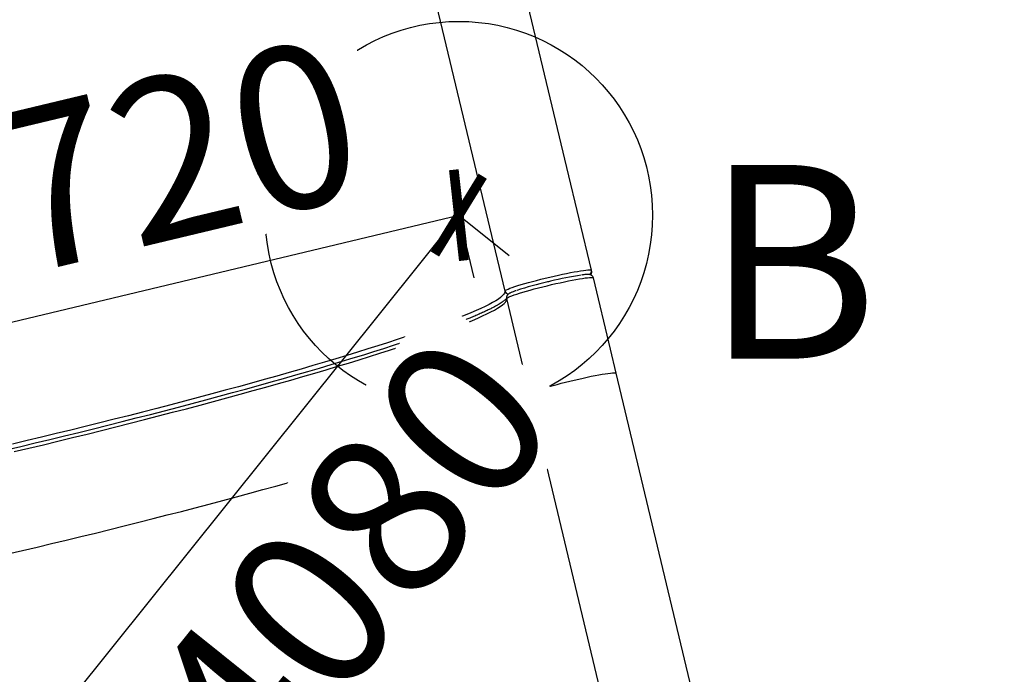
# Model space of a CAD drawing. Units: millimetres. Extents: x -1682 to 26906, y 397 to 47922.
# Drawn here: x 18544 to 19307, y 5538 to 6045 of the extents above; entities that cross this region are included whole.
import ezdxf

# ---------------------------------------------------------------- set-up
doc = ezdxf.new("R2010")
doc.units = ezdxf.units.MM
doc.linetypes.add('ACAD_ISO03W100', pattern=[30, 12, -18])
for name, color, linetype in [('HERNI_PRVEK', 4, 'Continuous'), ('KÓTY', 7, 'Continuous'), ('ZALOZENI', 6, 'Continuous')]:
    doc.layers.add(name, color=color, linetype=linetype)
doc.styles.add('arial', font='arial.ttf')
doc.dimstyles.new('KOTY_50', dxfattribs={"dimtxt": 125, "dimasz": 50, "dimexe": 50, "dimexo": 50, "dimgap": 30, "dimtad": 1, "dimdec": 0, "dimrnd": 10, "dimdsep": 46, "dimtxsty": 'arial', "dimblk": 'ARCHTICK', "dimcen": -1.5, "dimclrt": 2, "dimadec": 0, "dimazin": 0, "dimtfac": 0.63, "dimtdec": 0, "dimtix": 1, "dimtmove": 2, "dimatfit": 3, "dimldrblk": 'KOTA', "dimfxl": 400, "dimfxlon": 1, "dimtfill": 1, "dimtolj": 1, "dimtzin": 0, "dimarcsym": 0})

# ---------------------------------------------------------------- blocks, each defined once
blk = doc.blocks.new('_ArchTick')
at = {"color": 0, "linetype": 'ByBlock', "const_width": 0.15}
blk.add_lwpolyline([(-0.5, -0.5), (0.5, 0.5)], dxfattribs=at)
blk = doc.blocks.new('*D55')
at = {"layer": 'Defpoints', "color": 0, "linetype": 'ACAD_ISO03W100', "ltscale": 2, "transparency": 16777216}
for p in [(13149.04, 9377.42), (20602.56, 424.84), (20602.56, 424.84)]:
    blk.add_point(p, dxfattribs=at)
at = {"layer": 'KÓTY', "color": 0, "linetype": 'ACAD_ISO03W100', "lineweight": -2, "ltscale": 2, "transparency": 16777216}
for p, q in [((13149.04, 9377.42), (13187.47, 9409.41)), ((13149.04, 9377.42), (20602.56, 424.84)), ((20602.56, 424.84), (20640.98, 456.83))]:
    blk.add_line(p, q, dxfattribs=at)
at = {"layer": 'KÓTY', "color": 0, "linetype": 'ACAD_ISO03W100', "lineweight": -2, "ltscale": 2, "transparency": 16777216, "xscale": 50, "yscale": 50, "zscale": 50}
for p, rotation in [((13149.04, 9377.42), 129.7792281245694), ((20602.56, 424.84), 309.7792281245694)]:
    blk.add_blockref('_ArchTick', p, dxfattribs=dict(at, rotation=rotation))
at = {"layer": 'KÓTY', "color": 2, "linetype": 'ACAD_ISO03W100', "ltscale": 2, "transparency": 16777216, "insert": (20455.88, 749.24), "char_height": 125, "attachment_point": 5, "rotation": 309.77923, "style": 'arial', "bg_fill": 3, "box_fill_scale": 1.1, "bg_fill_color": 256, "bg_fill_true_color": 13158600, "bg_fill_transparency": 0}
blk.add_mtext('\\A1;11650', dxfattribs=at)
blk = doc.blocks.new('KOTA')
for p, q in [((-75, -75), (75, 75)), ((0, 75), (0, -75)), ((-75, 0), (75, 0))]:
    blk.add_line(p, q)
blk = doc.blocks.new('*D56')
at = {"layer": 'Defpoints', "color": 0, "ltscale": 8, "transparency": 16777216}
for p in [(20602.56, 9377.42), (20602.56, 9377.42), (18183.95, 5725.69)]:
    blk.add_point(p, dxfattribs=at)
at = {"layer": 'KÓTY', "color": 0, "lineweight": -2, "ltscale": 8, "transparency": 16777216}
for p, q in [((20602.56, 9377.42), (20560.87, 9405.03)), ((18183.95, 5725.69), (20602.56, 9377.42)), ((18183.95, 5725.69), (18225.64, 5698.08))]:
    blk.add_line(p, q, dxfattribs=at)
at = {"layer": 'KÓTY', "color": 0, "lineweight": -2, "ltscale": 8, "transparency": 16777216, "xscale": 50, "yscale": 50, "zscale": 50}
for p, rotation in [((20602.56, 9377.42), 56.48280455280868), ((18183.95, 5725.69), 236.4828045528087)]:
    blk.add_blockref('_ArchTick', p, dxfattribs=dict(at, rotation=rotation))
at = {"layer": 'KÓTY', "color": 2, "ltscale": 8, "transparency": 16777216, "insert": (20294.23, 9097.76), "char_height": 125, "attachment_point": 5, "rotation": 56.4828, "style": 'arial', "bg_fill": 3, "box_fill_scale": 1.1, "bg_fill_color": 256, "bg_fill_true_color": 13158600, "bg_fill_transparency": 0}
blk.add_mtext('\\A1;4380', dxfattribs=at)
blk = doc.blocks.new('*D57')
at = {"layer": 'Defpoints', "color": 0, "ltscale": 8, "transparency": 16777216}
for p in [(20602.56, 9377.42), (16331.47, 2708.16), (16331.47, 2708.16)]:
    blk.add_point(p, dxfattribs=at)
at = {"layer": 'KÓTY', "color": 0, "lineweight": -2, "ltscale": 8, "transparency": 16777216}
for p, q in [((20602.56, 9377.42), (20560.45, 9404.39)), ((20602.56, 9377.42), (16331.47, 2708.16)), ((16331.47, 2708.16), (16289.36, 2735.12))]:
    blk.add_line(p, q, dxfattribs=at)
at = {"layer": 'KÓTY', "color": 0, "lineweight": -2, "ltscale": 8, "transparency": 16777216, "xscale": 50, "yscale": 50, "zscale": 50}
for p, rotation in [((20602.56, 9377.42), 57.36395001974665), ((16331.47, 2708.16), 237.3639500197467)]:
    blk.add_blockref('_ArchTick', p, dxfattribs=dict(at, rotation=rotation))
at = {"layer": 'KÓTY', "color": 2, "ltscale": 8, "transparency": 16777216, "insert": (20442.74, 8950.59), "char_height": 125, "attachment_point": 5, "rotation": 57.36395, "style": 'arial', "bg_fill": 3, "box_fill_scale": 1.1, "bg_fill_color": 256, "bg_fill_true_color": 13158600, "bg_fill_transparency": 0}
blk.add_mtext('\\A1;7920', dxfattribs=at)
blk = doc.blocks.new('*D60')
at = {"layer": 'Defpoints', "color": 0, "ltscale": 8, "transparency": 16777216}
for p in [(18884.19, 5893.19), (18884.19, 5893.19), (18183.95, 5725.69)]:
    blk.add_point(p, dxfattribs=at)
at = {"layer": 'KÓTY', "color": 0, "lineweight": -2, "ltscale": 8, "transparency": 16777216}
for p, q in [((18183.95, 5725.69), (18884.19, 5893.19)), ((18884.19, 5893.19), (18895.83, 5844.56)), ((18183.95, 5725.69), (18195.58, 5677.06))]:
    blk.add_line(p, q, dxfattribs=at)
at = {"layer": 'KÓTY', "color": 0, "lineweight": -2, "ltscale": 8, "transparency": 16777216, "xscale": 50, "yscale": 50, "zscale": 50}
for p, rotation in [((18884.19, 5893.19), 13.4526468806594), ((18183.95, 5725.69), 193.4526468806594)]:
    blk.add_blockref('_ArchTick', p, dxfattribs=dict(at, rotation=rotation))
at = {"layer": 'KÓTY', "color": 2, "ltscale": 8, "transparency": 16777216, "insert": (18664.6, 5938.99), "char_height": 125, "attachment_point": 5, "rotation": 13.45265, "style": 'arial', "bg_fill": 3, "box_fill_scale": 1.1, "bg_fill_color": 256, "bg_fill_true_color": 13158600, "bg_fill_transparency": 0}
blk.add_mtext('\\A1;720', dxfattribs=at)
blk = doc.blocks.new('*D67')
at = {"layer": 'Defpoints', "color": 0, "ltscale": 8, "transparency": 16777216}
for p in [(18884.19, 5893.19), (18884.19, 5893.19), (16331.47, 2708.16)]:
    blk.add_point(p, dxfattribs=at)
at = {"layer": 'KÓTY', "color": 0, "lineweight": -2, "ltscale": 8, "transparency": 16777216}
for p, q in [((16331.47, 2708.16), (18884.19, 5893.19)), ((18884.19, 5893.19), (18923.21, 5861.92)), ((16331.47, 2708.16), (16370.48, 2676.89))]:
    blk.add_line(p, q, dxfattribs=at)
at = {"layer": 'KÓTY', "color": 0, "lineweight": -2, "ltscale": 8, "transparency": 16777216, "xscale": 50, "yscale": 50, "zscale": 50}
for p, rotation in [((18884.19, 5893.19), 51.28867749557836), ((16331.47, 2708.16), 231.2886774955784)]:
    blk.add_blockref('_ArchTick', p, dxfattribs=dict(at, rotation=rotation))
at = {"layer": 'KÓTY', "color": 2, "ltscale": 8, "transparency": 16777216, "insert": (18798.62, 5624.34), "char_height": 125, "attachment_point": 5, "rotation": 51.28868, "style": 'arial', "bg_fill": 3, "box_fill_scale": 1.1, "bg_fill_color": 256, "bg_fill_true_color": 13158600, "bg_fill_transparency": 0}
blk.add_mtext('\\A1;4080', dxfattribs=at)

msp = doc.modelspace()

# ---------------------------------------------------------------- linework, layer by layer
at = {"layer": 'HERNI_PRVEK', "ltscale": 8}
for p, q in [((18967.927, 5930.008), (18909.626, 6173.735)), ((18842.519, 6157.683), (18919.85, 5834.399)), ((18986.957, 5850.452), (18967.927, 5930.008)), ((18953.587, 5841.659), (18952.825, 5841.474)), ((19001.578, 5789.33), (18988.35, 5844.631)), ((18938.911, 5754.716), (18921.243, 5828.578)), ((18921.259, 5828.578), (18921.257, 5828.586)), ((19006.018, 5770.768), (19001.578, 5789.33)), ((19067.975, 5511.754), (19006.018, 5770.768)), ((19000.868, 5495.702), (18938.911, 5754.716))]:
    msp.add_line(p, q, dxfattribs=at)
at = {"layer": 'HERNI_PRVEK', "ltscale": 8, "flags": 128}
for points in [[(18919.85, 5834.399), (18919.966, 5834.677), (18920.424, 5835.035), (18921.221, 5835.468), (18922.349, 5835.973), (18923.795, 5836.544), (18925.544, 5837.175), (18927.58, 5837.86), (18929.881, 5838.592), (18932.423, 5839.364), (18935.18, 5840.166), (18938.124, 5840.992), (18941.225, 5841.833), (18944.451, 5842.68), (18947.769, 5843.524), (18951.145, 5844.357), (18954.544, 5845.17), (18957.931, 5845.955), (18961.272, 5846.703), (18964.532, 5847.408), (18967.678, 5848.062), (18970.677, 5848.657), (18973.499, 5849.189), (18976.115, 5849.652), (18978.498, 5850.04), (18980.623, 5850.35), (18982.469, 5850.579), (18984.017, 5850.724), (18985.251, 5850.784), (18986.158, 5850.759), (18986.728, 5850.647), (18986.957, 5850.452)], [(18921.243, 5828.578), (18921.358, 5828.856), (18921.817, 5829.214), (18922.614, 5829.647), (18923.741, 5830.152), (18925.187, 5830.723), (18926.937, 5831.354), (18928.973, 5832.039), (18931.273, 5832.771), (18933.815, 5833.542), (18936.572, 5834.345), (18939.517, 5835.171), (18942.618, 5836.012), (18945.844, 5836.859), (18949.162, 5837.703), (18952.538, 5838.536), (18955.936, 5839.349), (18959.324, 5840.133), (18962.664, 5840.882), (18965.924, 5841.587), (18969.07, 5842.24), (18972.07, 5842.836), (18974.892, 5843.368), (18977.508, 5843.831), (18979.89, 5844.219), (18982.016, 5844.529), (18983.862, 5844.758), (18985.409, 5844.903), (18986.643, 5844.963), (18987.55, 5844.937), (18988.121, 5844.826), (18988.35, 5844.631)], [(18919.85, 5834.399), (18919.866, 5833.57), (18919.538, 5832.659), (18918.865, 5831.667), (18917.848, 5830.595), (18916.489, 5829.444), (18914.788, 5828.215), (18912.747, 5826.91), (18910.368, 5825.529), (18907.653, 5824.074), (18904.604, 5822.546), (18901.225, 5820.947), (18897.519, 5819.278), (18893.489, 5817.54), (18889.139, 5815.736), (18884.472, 5813.866), (18879.494, 5811.933), (18874.208, 5809.939), (18868.621, 5807.885), (18862.736, 5805.773), (18856.56, 5803.605), (18850.098, 5801.383), (18843.356, 5799.11), (18836.34, 5796.787), (18829.058, 5794.417), (18821.515, 5792.001), (18813.719, 5789.543), (18805.678, 5787.043), (18797.397, 5784.505), (18788.886, 5781.932), (18780.152, 5779.324), (18771.203, 5776.686), (18762.048, 5774.018), (18752.695, 5771.324), (18743.153, 5768.607), (18733.43, 5765.868), (18723.537, 5763.111), (18713.481, 5760.337), (18703.272, 5757.55), (18692.92, 5754.752), (18682.435, 5751.945), (18671.825, 5749.133), (18661.102, 5746.318), (18650.275, 5743.502), (18639.353, 5740.688), (18628.348, 5737.879), (18617.27, 5735.077), (18606.128, 5732.286), (18594.934, 5729.506), (18583.697, 5726.742), (18572.428, 5723.996), (18561.137, 5721.27), (18549.835, 5718.566), (18538.533, 5715.888)], [(18539.926, 5710.067), (18551.228, 5712.745), (18562.529, 5715.449), (18573.82, 5718.175), (18585.089, 5720.921), (18596.326, 5723.685), (18607.521, 5726.464), (18618.662, 5729.256), (18629.741, 5732.058), (18640.746, 5734.867), (18651.667, 5737.681), (18662.494, 5740.497), (18673.218, 5743.312), (18683.827, 5746.124), (18694.313, 5748.931), (18704.664, 5751.729), (18714.873, 5754.516), (18724.929, 5757.29), (18734.823, 5760.047), (18744.545, 5762.786), (18754.088, 5765.503), (18763.441, 5768.197), (18772.596, 5770.864), (18781.545, 5773.503), (18790.279, 5776.11), (18798.79, 5778.684), (18807.07, 5781.222), (18815.112, 5783.721), (18822.908, 5786.18), (18830.45, 5788.596), (18837.733, 5790.966), (18844.748, 5793.289), (18851.49, 5795.562), (18857.952, 5797.784), (18864.128, 5799.952), (18870.013, 5802.063), (18875.601, 5804.118), (18880.886, 5806.112), (18885.864, 5808.045), (18890.531, 5809.914), (18894.881, 5811.719), (18898.911, 5813.456), (18902.618, 5815.126), (18905.997, 5816.725), (18909.045, 5818.253), (18911.76, 5819.708), (18914.139, 5821.089), (18916.18, 5822.394), (18917.881, 5823.623), (18919.241, 5824.774), (18920.258, 5825.846), (18920.93, 5826.838), (18921.259, 5827.749), (18921.243, 5828.578)], [(18533.671, 5711.455), (18544.949, 5714.115), (18556.232, 5716.801), (18567.509, 5719.511), (18578.77, 5722.242), (18590.004, 5724.992), (18601.202, 5727.759), (18612.354, 5730.539), (18623.449, 5733.331), (18634.476, 5736.131), (18645.427, 5738.937), (18656.29, 5741.747), (18667.056, 5744.558), (18677.716, 5747.367), (18688.259, 5750.172), (18698.676, 5752.971), (18708.957, 5755.76), (18719.093, 5758.538), (18729.075, 5761.301), (18738.894, 5764.047), (18748.54, 5766.774), (18758.005, 5769.479), (18767.28, 5772.16), (18776.357, 5774.814), (18785.228, 5777.439), (18793.884, 5780.033), (18802.317, 5782.592), (18810.52, 5785.115), (18818.486, 5787.6), (18826.206, 5790.044), (18833.674, 5792.445), (18840.884, 5794.8), (18847.828, 5797.109), (18854.5, 5799.367), (18860.895, 5801.574), (18867.006, 5803.728), (18872.828, 5805.826), (18878.355, 5807.866), (18883.582, 5809.847), (18888.505, 5811.767), (18889.874, 5812.312)], [(18938.911, 5754.716), (18939.027, 5754.994), (18939.485, 5755.351), (18940.282, 5755.785), (18941.409, 5756.289), (18942.855, 5756.86), (18944.605, 5757.491), (18946.641, 5758.177), (18948.941, 5758.909), (18951.483, 5759.68), (18954.241, 5760.483), (18957.185, 5761.309), (18960.286, 5762.149), (18963.512, 5762.996), (18966.83, 5763.84), (18970.206, 5764.673), (18973.605, 5765.486), (18976.992, 5766.271), (18980.333, 5767.019), (18983.593, 5767.724), (18986.738, 5768.378), (18989.738, 5768.974), (18992.56, 5769.506), (18995.176, 5769.968), (18997.559, 5770.356), (18999.684, 5770.667), (19001.53, 5770.895), (19003.078, 5771.041), (19004.311, 5771.101), (19005.218, 5771.075), (19005.789, 5770.964), (19006.018, 5770.768)], [(18535.031, 5630.934), (18546.302, 5633.554), (18557.594, 5636.204), (18568.896, 5638.883), (18580.198, 5641.586), (18591.488, 5644.312), (18602.757, 5647.059), (18613.994, 5649.823), (18625.189, 5652.602), (18636.331, 5655.394), (18647.409, 5658.195), (18658.414, 5661.004), (18669.335, 5663.818), (18680.163, 5666.634), (18690.886, 5669.449), (18701.495, 5672.262), (18711.981, 5675.068), (18722.333, 5677.866), (18732.541, 5680.653), (18742.597, 5683.427), (18752.491, 5686.184), (18762.214, 5688.923), (18771.756, 5691.641), (18781.109, 5694.334), (18790.264, 5697.002), (18799.213, 5699.64), (18807.947, 5702.248), (18816.458, 5704.822), (18824.738, 5707.359), (18832.78, 5709.859), (18840.576, 5712.317), (18848.119, 5714.733), (18855.401, 5717.103), (18862.417, 5719.426), (18869.158, 5721.7), (18875.621, 5723.921), (18881.797, 5726.089), (18887.681, 5728.201), (18893.269, 5730.255), (18898.555, 5732.249), (18903.533, 5734.182), (18908.199, 5736.052), (18912.55, 5737.856), (18916.58, 5739.594), (18920.286, 5741.263), (18923.665, 5742.862), (18926.713, 5744.39), (18929.428, 5745.845), (18931.807, 5747.226), (18933.849, 5748.532), (18935.55, 5749.76), (18936.909, 5750.911), (18937.926, 5751.983), (18938.599, 5752.975), (18938.927, 5753.886), (18938.911, 5754.716)]]:
    msp.add_lwpolyline(points, dxfattribs=at)
at = {"layer": 'HERNI_PRVEK', "ltscale": 8}
for centre, radius, start, end in [((18984.045, 5849.757), 2.994, 297.185265, 13.41022), ((19018.544, 5559.313), 289.711, 103.061301, 108.001763), ((19019.782, 5578.994), 270.852, 98.673858, 103.781824), ((18922.762, 5835.099), 2.995, 193.510898, 269.876987)]:
    msp.add_arc(centre, radius, start, end, dxfattribs=at)
for points, knots in [([(18986.535, 5846.798), (18986.595, 5846.918), (18986.833, 5847.387), (18987.049, 5848.3), (18987.154, 5849.435), (18986.998, 5850.142), (18986.931, 5850.447)], [0, 0, 0, 0, 0.1146094, 0.4495728, 0.7622562, 1, 1, 1, 1]), ([(18955.257, 5842.055), (18955.202, 5842.042), (18954.646, 5841.913), (18954.089, 5841.779), (18953.587, 5841.659)], [0, 0, 0, 0, 0.0997399, 1, 1, 1, 1]), ([(18988.333, 5844.636), (18988.329, 5844.672), (18988.289, 5845.042), (18987.931, 5845.668), (18987.336, 5846.345), (18986.659, 5846.778), (18985.969, 5847.044), (18985.087, 5847.217), (18984.168, 5847.252), (18982.951, 5847.211), (18981.728, 5847.111), (18980.517, 5846.981), (18979.693, 5846.87), (18979.361, 5846.825)], [0, 0, 0, 0, 0.006438, 0.0658677, 0.1216553, 0.1784666, 0.2430489, 0.3336642, 0.5190412, 0.6495519, 0.7941133, 0.9172392, 1, 1, 1, 1]), ([(18928.656, 5834.738), (18928.411, 5834.655), (18927.697, 5834.411), (18926.678, 5834.036), (18925.593, 5833.614), (18924.666, 5833.22), (18923.867, 5832.843), (18923.151, 5832.45), (18922.549, 5832.045), (18921.999, 5831.526), (18921.577, 5830.952), (18921.266, 5830.249), (18921.105, 5829.423), (18921.208, 5828.855), (18921.258, 5828.581)], [0, 0, 0, 0, 0.05956, 0.1739074, 0.2864006, 0.3969609, 0.5059915, 0.6153697, 0.730755, 0.7999593, 0.8530496, 0.9023172, 0.9528876, 1, 1, 1, 1]), ([(18921.214, 5828.965), (18921.179, 5828.897), (18921.107, 5828.758), (18920.775, 5828.318), (18920.229, 5827.744), (18919.431, 5827.034), (18918.371, 5826.212), (18917.039, 5825.287), (18915.431, 5824.27), (18913.546, 5823.17), (18911.384, 5821.991), (18908.948, 5820.739), (18906.239, 5819.419), (18903.26, 5818.032), (18900.016, 5816.583), (18896.502, 5815.073), (18892.993, 5813.609), (18890.54, 5812.625), (18889.44, 5812.184)], [0, 0, 0, 0, 0.0516675, 0.1053907, 0.1616187, 0.2202495, 0.2809932, 0.3434982, 0.4074241, 0.472475, 0.5384087, 0.6050341, 0.6722035, 0.7398031, 0.8077461, 0.8759654, 0.9444092, 1, 1, 1, 1])]:
    msp.add_open_spline(points, degree=3, knots=knots, dxfattribs=at)
at = {"layer": 'ZALOZENI', "ltscale": 8}
msp.add_circle((18884.195, 5893.19), 150, dxfattribs=at)

# ---------------------------------------------------------------- next in the draw order: dimensions: what is measured, and where the dimension line sits
at = {"layer": 'KÓTY', "linetype": 'ACAD_ISO03W100', "ltscale": 2}
dim = msp.add_linear_dim(base=(20602.555, 424.84), p1=(13149.044, 9377.421), p2=(20602.555, 424.84), angle=309.779228, dimstyle='KOTY_50', dxfattribs=at)
dim.commit()
dim.dimension.update_dxf_attribs({"geometry": '*D55', "text_midpoint": (20455.883, 749.24), "dimtype": 161})

# ---------------------------------------------------------------- next in the draw order: dimensions: what is measured, and where the dimension line sits
at = {"layer": 'KÓTY', "ltscale": 8}
dim = msp.add_linear_dim(base=(20602.555, 9377.421), p1=(18183.95, 5725.688), p2=(20602.555, 9377.421), angle=56.482805, dimstyle='KOTY_50', dxfattribs=at)
dim.commit()
dim.dimension.update_dxf_attribs({"geometry": '*D56', "text_midpoint": (20294.228, 9097.764), "dimtype": 161})

# ---------------------------------------------------------------- next in the draw order: dimensions: what is measured, and where the dimension line sits
dim = msp.add_linear_dim(base=(16331.467, 2708.155), p1=(20602.555, 9377.421), p2=(16331.467, 2708.155), angle=237.36395, dimstyle='KOTY_50', dxfattribs=at)
dim.commit()
dim.dimension.update_dxf_attribs({"geometry": '*D57', "text_midpoint": (20442.743, 8950.591), "dimtype": 161})

# ---------------------------------------------------------------- next in the draw order: texts
at = {"layer": 'KÓTY', "insert": (19074.447, 5932.045), "char_height": 150, "width": 601.00824, "attachment_point": 1, "style": 'arial'}
msp.add_mtext('B', dxfattribs=at)

# ---------------------------------------------------------------- next in the draw order: dimensions: what is measured, and where the dimension line sits
at = {"layer": 'KÓTY', "ltscale": 8}
dim = msp.add_linear_dim(base=(18884.195, 5893.19), p1=(18183.95, 5725.688), p2=(18884.195, 5893.19), angle=13.452647, dimstyle='KOTY_50', dxfattribs=at)
dim.commit()
dim.dimension.update_dxf_attribs({"geometry": '*D60', "text_midpoint": (18664.604, 5938.988), "dimtype": 161})

# ---------------------------------------------------------------- next in the draw order: dimensions: what is measured, and where the dimension line sits
dim = msp.add_linear_dim(base=(18884.195, 5893.19), p1=(16331.467, 2708.155), p2=(18884.195, 5893.19), angle=51.288677, dimstyle='KOTY_50', dxfattribs=at)
dim.commit()
dim.dimension.update_dxf_attribs({"geometry": '*D67', "text_midpoint": (18798.622, 5624.344), "dimtype": 161})

doc.saveas('drawing.dxf')
